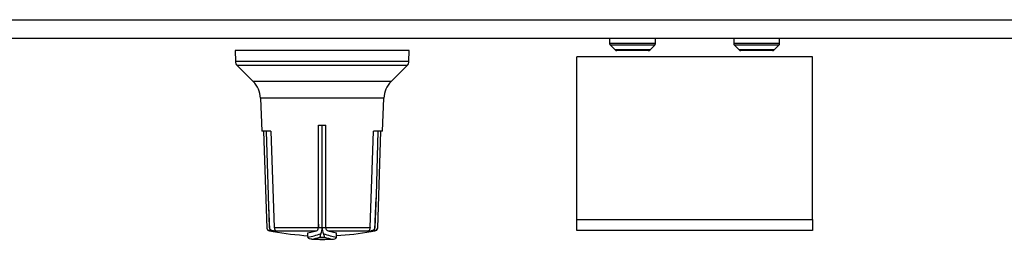
# Model space of a CAD drawing. Units: millimetres. Extents: x 5 to 1169, y 20 to 821.
# Drawn here: x 260 to 340, y 352 to 370 of the extents above; entities that cross this region are included whole.
import ezdxf

# ---------------------------------------------------------------- set-up
doc = ezdxf.new("R2010")
doc.units = ezdxf.units.MM
for name, color, linetype in [('00-3611-0200_FRO', 7, 'Continuous'), ('02-0093-0100_IND', 7, 'Continuous'), ('02-0137-0102_GUI', 7, 'Continuous'), ('02-0208-0100_ROT', 7, 'Continuous'), ('BOTÓ_FADER_HAK', 7, 'Continuous'), ('Default', 7, 'Continuous')]:
    doc.layers.add(name, color=color, linetype=linetype)

# ---------------------------------------------------------------- blocks, each defined once
blk = doc.blocks.new('SE1')
at = {"layer": '00-3611-0200_FRO', "color": 7, "linetype": 'Continuous'}
for p, q in [((106.585, 369.583), (544.585, 369.583)), ((106.585, 368.083), (544.585, 368.083))]:
    blk.add_line(p, q, dxfattribs=at)
at = {"layer": '02-0093-0100_IND', "color": 7, "linetype": 'Continuous'}
for p, q in [((284.294, 352.812), (284.294, 361.083)), ((284.294, 361.083), (284.589, 361.083)), ((284.589, 352.812), (284.589, 361.083)), ((284.589, 361.083), (284.885, 361.083)), ((284.885, 352.812), (284.885, 361.083)), ((283.426, 352.084), (283.426, 352.398)), ((284.294, 352.812), (284.589, 352.812)), ((284.589, 352.812), (284.589, 352.812)), ((284.589, 352.812), (284.589, 352.812)), ((284.589, 352.812), (284.885, 352.812)), ((285.753, 352.084), (285.753, 352.398)), ((283.426, 352.084), (283.429, 352.039)), ((285.75, 352.039), (285.753, 352.084))]:
    blk.add_line(p, q, dxfattribs=at)
at = {"layer": '02-0093-0100_IND', "color": 7}
blk.add_line((284.408, 352.038), (284.771, 352.038), dxfattribs=at)
at = {"layer": '02-0093-0100_IND', "color": 7, "linetype": 'Continuous'}
for centre, radius, start, end in [((285.041, 352.026), 0.633, 153.34565, 178.90752), ((283.385, 352.821), 1.205, 334.88208, 359.58712), ((285.794, 352.821), 1.205, 180.41158, 205.11922), ((284.138, 352.026), 0.633, 1.09248, 26.65435), ((284.589, 382.583), 30.722, 268.48941, 271.52749)]:
    blk.add_arc(centre, radius, start, end, dxfattribs=at)
at = {"layer": '02-0093-0100_IND', "color": 7}
blk.add_arc((284.589, 382.583), 30.72, 268.46627, 271.53373, dxfattribs=at)
for centre, start_param, end_param in [((281.985, 382.583), 0.094283, 0.163079), ((287.194, 382.583), -0.163079, -0.094283)]:
    blk.add_ellipse(centre, major_axis=(0, -30.681), ratio=0.5, start_param=start_param, end_param=end_param, dxfattribs=at)
at = {"layer": '02-0093-0100_IND', "color": 7, "linetype": 'Continuous'}
for centre, start_param, end_param in [((282.142, 382.583), 0.105434, 0.147298), ((287.037, 382.583), -0.147298, -0.105434)]:
    blk.add_ellipse(centre, major_axis=(0, -30.88), ratio=0.5, start_param=start_param, end_param=end_param, dxfattribs=at)
for points in [[(283.767, 351.875), (283.7, 351.871), (283.633, 351.878), (283.54, 351.912), (283.51, 351.927), (283.457, 351.971), (283.434, 352.001), (283.429, 352.039)], [(285.412, 351.875), (285.479, 351.871), (285.546, 351.878), (285.639, 351.912), (285.669, 351.927), (285.722, 351.971), (285.745, 352.001), (285.75, 352.039)]]:
    blk.add_open_spline(points, degree=3, knots=[0, 0, 0, 0, 0.5, 0.5, 0.75, 0.75, 1, 1, 1, 1], dxfattribs=at)
at = {"layer": '02-0137-0102_GUI', "color": 7, "linetype": 'Continuous'}
for p, q in [((307.739, 368.083), (307.743, 367.661)), ((311.436, 367.661), (311.439, 368.083)), ((317.739, 368.083), (317.743, 367.661)), ((321.436, 367.661), (321.439, 368.083)), ((307.802, 367.521), (308.181, 367.142)), ((310.998, 367.142), (311.377, 367.521)), ((317.802, 367.521), (318.181, 367.142)), ((320.998, 367.142), (321.377, 367.521)), ((310.857, 367.083), (308.322, 367.083)), ((320.857, 367.083), (318.322, 367.083))]:
    blk.add_line(p, q, dxfattribs=at)
at = {"layer": '02-0137-0102_GUI', "color": 7}
for p, q in [((311.436, 367.661), (307.743, 367.661)), ((311.377, 367.521), (307.802, 367.521)), ((321.436, 367.661), (317.743, 367.661)), ((321.377, 367.521), (317.802, 367.521)), ((310.998, 367.142), (308.181, 367.142)), ((320.998, 367.142), (318.181, 367.142))]:
    blk.add_line(p, q, dxfattribs=at)
at = {"layer": '02-0137-0102_GUI', "color": 7, "linetype": 'Continuous'}
for centre, start, end in [((307.943, 367.663), 180.5, 225), ((311.236, 367.663), 315, 359.5), ((317.943, 367.663), 180.5, 225), ((321.236, 367.663), 315, 359.5), ((308.322, 367.283), 225, 270), ((310.857, 367.283), 270, 315), ((318.322, 367.283), 225, 270), ((320.857, 367.283), 270, 315)]:
    blk.add_arc(centre, 0.2, start, end, dxfattribs=at)
at = {"layer": '02-0208-0100_ROT', "color": 7, "linetype": 'Continuous'}
for p, q in [((291.589, 367.083), (277.589, 367.083)), ((277.589, 367.083), (277.605, 366.219)), ((291.574, 366.219), (291.589, 367.083)), ((277.751, 365.874), (279.04, 364.585)), ((290.139, 364.585), (291.428, 365.874)), ((279.623, 363.258), (279.74, 360.583)), ((289.439, 360.583), (289.556, 363.258)), ((284.294, 353.092), (284.294, 361.083)), ((280.46, 360.583), (279.74, 360.583)), ((279.874, 360.583), (280.12, 352.751)), ((280.069, 360.583), (280.226, 355.408)), ((280.46, 360.583), (280.726, 352.823)), ((288.453, 352.823), (288.718, 360.583)), ((289.439, 360.583), (288.718, 360.583)), ((288.953, 355.408), (289.11, 360.583)), ((289.059, 352.751), (289.305, 360.583)), ((280.226, 355.408), (280.326, 352.823)), ((288.853, 352.823), (288.953, 355.408)), ((284.294, 353.092), (284.287, 352.823)), ((284.892, 352.823), (284.885, 353.092)), ((280.382, 352.541), (280.337, 352.541)), ((280.635, 352.489), (280.337, 352.541)), ((280.337, 352.541), (280.635, 352.489)), ((280.382, 352.541), (280.719, 352.492)), ((280.662, 352.541), (280.506, 352.541)), ((280.719, 352.492), (280.506, 352.541)), ((280.97, 352.503), (280.662, 352.541)), ((280.854, 352.541), (284.135, 352.541)), ((280.97, 352.503), (280.854, 352.541)), ((283.426, 352.378), (284.135, 352.541)), ((285.044, 352.541), (288.325, 352.541)), ((285.044, 352.541), (285.753, 352.378)), ((288.209, 352.503), (288.517, 352.541)), ((288.209, 352.503), (288.325, 352.541)), ((288.46, 352.492), (288.673, 352.541)), ((288.46, 352.492), (288.797, 352.541)), ((288.673, 352.541), (288.517, 352.541)), ((288.842, 352.541), (288.544, 352.489)), ((288.544, 352.489), (288.842, 352.541)), ((288.842, 352.541), (288.797, 352.541))]:
    blk.add_line(p, q, dxfattribs=at)
at = {"layer": '02-0208-0100_ROT', "color": 7}
for p, q in [((291.574, 366.219), (277.605, 366.219)), ((291.428, 365.874), (277.751, 365.874)), ((290.139, 364.585), (279.04, 364.585)), ((289.556, 363.258), (279.623, 363.258)), ((280.344, 352.823), (280.326, 352.823)), ((280.726, 352.823), (284.287, 352.823)), ((284.892, 352.823), (288.453, 352.823)), ((288.835, 352.823), (288.853, 352.823))]:
    blk.add_line(p, q, dxfattribs=at)
at = {"layer": '02-0208-0100_ROT', "color": 7, "linetype": 'Continuous'}
for centre, radius, start, end in [((278.104, 366.227), 0.5, 181, 225), ((291.074, 366.227), 0.5, 315, 359), ((277.625, 363.171), 2, 2.5, 45), ((291.554, 363.171), 2, 135, 177.5), ((280.421, 352.858), 0.319, 199.52448, 262.98861), ((280.394, 352.817), 0.282, 193.54135, 258.39748), ((285.589, 382.583), 30.5, 260.65225, 266.00199), ((283.589, 382.583), 30.5, 274.06735, 279.34736), ((288.758, 352.858), 0.319, 277.00771, 340.47522), ((288.785, 352.817), 0.282, 281.6204, 346.45604)]:
    blk.add_arc(centre, radius, start, end, dxfattribs=at)
for centre, major_axis, ratio, start_param, end_param in [((271.186, 680.177), (17.72, -475.095), 0.008847, -0.818459, -0.810979), ((297.803, 676.01), (-17.443, -469.015), 0.008962, 0.810917, 0.818494)]:
    blk.add_ellipse(centre, major_axis=major_axis, ratio=ratio, start_param=start_param, end_param=end_param, dxfattribs=at)
for points in [[(280.326, 352.823), (280.329, 352.747), (280.354, 352.676), (280.421, 352.58), (280.463, 352.551), (280.506, 352.541)], [(280.344, 352.823), (280.348, 352.742), (280.395, 352.669), (280.516, 352.576), (280.589, 352.551), (280.662, 352.541)], [(280.726, 352.823), (280.729, 352.748), (280.746, 352.677), (280.794, 352.58), (280.823, 352.551), (280.854, 352.541)], [(284.135, 352.541), (284.173, 352.551), (284.208, 352.58), (284.265, 352.678), (284.285, 352.748), (284.287, 352.823)], [(285.044, 352.541), (285.006, 352.551), (284.971, 352.58), (284.914, 352.678), (284.894, 352.748), (284.892, 352.823)], [(288.453, 352.823), (288.45, 352.748), (288.433, 352.677), (288.385, 352.58), (288.355, 352.551), (288.325, 352.541)], [(288.517, 352.541), (288.59, 352.551), (288.663, 352.576), (288.784, 352.669), (288.831, 352.742), (288.835, 352.823)], [(288.673, 352.541), (288.716, 352.551), (288.758, 352.579), (288.825, 352.676), (288.85, 352.747), (288.853, 352.823)]]:
    blk.add_open_spline(points, degree=3, knots=[0, 0, 0, 0, 0.5, 0.5, 1, 1, 1, 1], dxfattribs=at)
at = {"layer": 'BOTÓ_FADER_HAK', "color": 7, "linetype": 'Continuous'}
for p, q in [((324.089, 366.583), (305.089, 366.583)), ((305.089, 353.459), (305.089, 366.583)), ((324.089, 353.459), (324.089, 366.583)), ((305.089, 352.583), (305.089, 353.459)), ((324.089, 353.459), (324.089, 352.583)), ((324.089, 352.583), (305.089, 352.583))]:
    blk.add_line(p, q, dxfattribs=at)
at = {"layer": 'BOTÓ_FADER_HAK', "color": 7}
blk.add_line((305.089, 353.459), (324.089, 353.459), dxfattribs=at)

msp = doc.modelspace()

# ---------------------------------------------------------------- block references
at = {"layer": 'Default'}
msp.add_blockref('SE1', (0, 0), dxfattribs=at)

doc.saveas('drawing.dxf')
